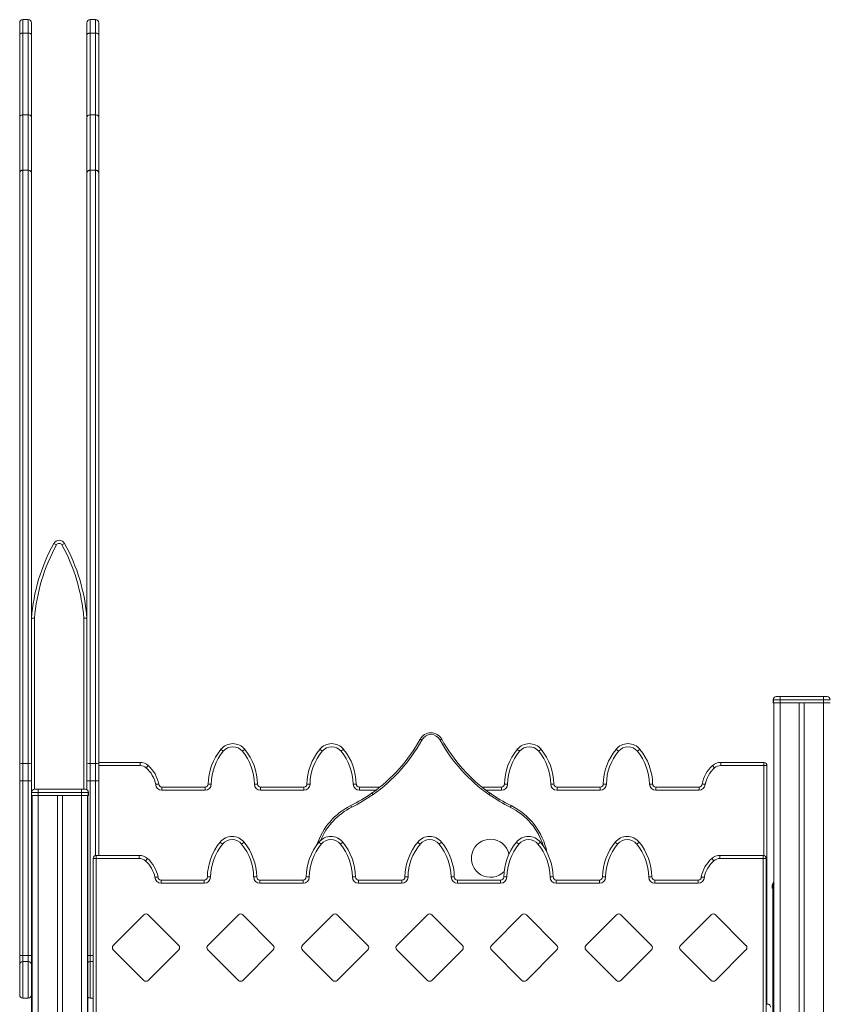
# Model space of a CAD drawing. Units: millimetres. Extents: x -12027 to 30928, y -7595 to 7014.
# Drawn here: x -10428 to -9119, y 5419 to 7014 of the extents above; entities that cross this region are included whole.
import ezdxf

# ---------------------------------------------------------------- set-up
doc = ezdxf.new("R2010")
doc.units = ezdxf.units.MM

msp = doc.modelspace()

# ---------------------------------------------------------------- linework, layer by layer
at = {"color": 7, "linetype": 'Continuous', "lineweight": 15}
for p, q in [((-10428.4, 6989.8), (-10428.4, 7009)), ((-10414.4, 7014), (-10423.4, 7014)), ((-10409.4, 7009), (-10409.4, 6989.8)), ((-10319.4, 7009), (-10319.4, 6989.8)), ((-10305.4, 7014), (-10314.4, 7014)), ((-10300.4, 6989.8), (-10300.4, 7009)), ((-10428.4, 6856.4), (-10428.4, 6989.8)), ((-10423.4, 6992), (-10423.4, 6859.8)), ((-10423.4, 6992), (-10414.4, 6992)), ((-10414.4, 6859.8), (-10414.4, 6992)), ((-10409.4, 6989.8), (-10409.4, 6856.4)), ((-10319.4, 6989.8), (-10319.4, 6856.4)), ((-10314.4, 6859.8), (-10314.4, 6992)), ((-10305.4, 6992), (-10314.4, 6992)), ((-10305.4, 6992), (-10305.4, 6859.8)), ((-10300.4, 6856.4), (-10300.4, 6989.8)), ((-10423.4, 6859.8), (-10423.4, 6770.1)), ((-10423.4, 6859.8), (-10414.4, 6859.8)), ((-10414.4, 6770.1), (-10414.4, 6859.8)), ((-10314.4, 6770.1), (-10314.4, 6859.8)), ((-10305.4, 6859.8), (-10314.4, 6859.8)), ((-10305.4, 6859.8), (-10305.4, 6770.1)), ((-10428.4, 6766), (-10428.4, 6856.4)), ((-10409.4, 6856.4), (-10409.4, 6766)), ((-10319.4, 6856.4), (-10319.4, 6766)), ((-10300.4, 6766), (-10300.4, 6856.4)), ((-10428.4, 5809.5), (-10428.4, 6766)), ((-10423.4, 6770.1), (-10423.4, 5809.3)), ((-10423.4, 6770.1), (-10414.4, 6770.1)), ((-10414.4, 5809.3), (-10414.4, 6770.1)), ((-10409.4, 6766), (-10409.4, 5809.5)), ((-10319.4, 6766), (-10319.4, 5809.5)), ((-10314.4, 5809.3), (-10314.4, 6770.1)), ((-10305.4, 6770.1), (-10314.4, 6770.1)), ((-10305.4, 6770.1), (-10305.4, 5809.3)), ((-10300.4, 5809.5), (-10300.4, 6766)), ((-10373.2, 6165.6), (-10368.8, 6163.2)), ((-10355.6, 6165.6), (-10360, 6163.2)), ((-9203, 5917.5), (-9202.7, 5917.5)), ((-9202.7, 5917.5), (-9196.7, 5917.5)), ((-9196.7, 5917.5), (-9126.7, 5917.5)), ((-9196.7, 5912.5), (-9196.7, 5917.5)), ((-9126.7, 5917.5), (-9120.7, 5917.5)), ((-9126.7, 5917.5), (-9126.7, 5912.5)), ((-9208, 5912.5), (-9208, 5907.5)), ((-9208, 5907.5), (-9207.7, 5907.5)), ((-9207.7, 5912.5), (-9207.7, 5907.5)), ((-9196.7, 5912.5), (-9207.7, 5912.5)), ((-9207.7, 5907.5), (-9196.7, 5907.5)), ((-9207, 5907.5), (-9207, 5616.7)), ((-9206.7, 5907.5), (-9206.7, 3157.5)), ((-9196.7, 5912.5), (-9196.7, 5907.5)), ((-9126.7, 5912.5), (-9196.7, 5912.5)), ((-9196.7, 5907.5), (-9196.7, 3157.5)), ((-9196.7, 5907.5), (-9126.7, 5907.5)), ((-9165.7, 5907.5), (-9165.7, 3157.5)), ((-9157.7, 5907.5), (-9157.7, 3157.5)), ((-9115.7, 5912.5), (-9126.7, 5912.5)), ((-9126.7, 5912.5), (-9126.7, 5907.5)), ((-9126.7, 5907.5), (-9126.7, 3157.5)), ((-9126.7, 5907.5), (-9115.7, 5907.5)), ((-9777.1, 5847.2), (-9779.8, 5848.6)), ((-9747.4, 5847.2), (-9744.8, 5848.6)), ((-10098.6, 5829), (-10102.5, 5832.2)), ((-10067.6, 5829), (-10063.8, 5832.2)), ((-9938.6, 5829), (-9942.5, 5832.2)), ((-9907.6, 5829), (-9903.8, 5832.2)), ((-9622.5, 5832.2), (-9618.6, 5829)), ((-9583.8, 5832.2), (-9587.6, 5829)), ((-9462.5, 5832.2), (-9458.6, 5829)), ((-9423.8, 5832.2), (-9427.6, 5829)), ((-10428.4, 5781.3), (-10428.4, 5809.5)), ((-10423.4, 5809.3), (-10414.4, 5809.3)), ((-10423.4, 5809.3), (-10423.4, 5781.3)), ((-10414.4, 5781.3), (-10414.4, 5809.3)), ((-10409.4, 5809.5), (-10409.4, 5781.3)), ((-10319.4, 5809.5), (-10319.4, 5781.3)), ((-10305.4, 5809.3), (-10314.4, 5809.3)), ((-10314.4, 5781.3), (-10314.4, 5809.3)), ((-10305.4, 5809.3), (-10305.4, 5781.3)), ((-10300.4, 5810.9), (-10233.4, 5810.9)), ((-10300.4, 5781.3), (-10300.4, 5809.5)), ((-10233.4, 5805.9), (-10233.4, 5810.9)), ((-10223.5, 5802.1), (-10220.2, 5805.8)), ((-9306.1, 5805.8), (-9302.8, 5802.1)), ((-9292.9, 5810.9), (-9292.9, 5805.9)), ((-9292.9, 5810.9), (-9223.1, 5810.9)), ((-9223.1, 5805.9), (-9292.9, 5805.9)), ((-9223.1, 5805.9), (-9223.1, 5810.9)), ((-9223.1, 5805.9), (-9218.1, 5805.9)), ((-9218.1, 5805.9), (-9218.1, 5419.4)), ((-10428.4, 5781.3), (-10423.4, 5781.3)), ((-10428.4, 5498), (-10428.4, 5781.3)), ((-10423.4, 5781.3), (-10414.4, 5781.3)), ((-10423.4, 5781.3), (-10423.4, 5498)), ((-10409.4, 5781.3), (-10414.4, 5781.3)), ((-10414.4, 5498), (-10414.4, 5781.3)), ((-10409.4, 5781.3), (-10409.4, 5498)), ((-10319.4, 5781.3), (-10314.4, 5781.3)), ((-10319.4, 5781.3), (-10319.4, 5766.7)), ((-10305.4, 5781.3), (-10314.4, 5781.3)), ((-10314.4, 5498), (-10314.4, 5781.3)), ((-10300.4, 5781.3), (-10305.4, 5781.3)), ((-10300.4, 5660.4), (-10300.4, 5781.3)), ((-10409.3, 5762.5), (-10409.3, 5757.5)), ((-10398.3, 5762.5), (-10409.3, 5762.5)), ((-10409.3, 5757.5), (-10398.3, 5757.5)), ((-10408.3, 5757.5), (-10408.3, 3157.5)), ((-10404.3, 5767.5), (-10398.3, 5767.5)), ((-10398.3, 5767.5), (-10328.3, 5767.5)), ((-10398.3, 5767.5), (-10398.3, 5762.5)), ((-10328.3, 5762.5), (-10398.3, 5762.5)), ((-10398.3, 5762.5), (-10398.3, 5757.5)), ((-10398.3, 5757.5), (-10398.3, 3157.5)), ((-10398.3, 5757.5), (-10328.3, 5757.5)), ((-10367.3, 5757.5), (-10367.3, 3157.5)), ((-10359.3, 5757.5), (-10359.3, 3157.5)), ((-10328.3, 5767.5), (-10328.3, 5762.5)), ((-10328.3, 5767.5), (-10322.3, 5767.5)), ((-10317.3, 5762.5), (-10328.3, 5762.5)), ((-10328.3, 5762.5), (-10328.3, 5757.5)), ((-10328.3, 5757.5), (-10328.3, 3157.5)), ((-10328.3, 5757.5), (-10317.3, 5757.5)), ((-10322.3, 5767.5), (-10322, 5767.5)), ((-10318.3, 5757.5), (-10318.3, 3157.5)), ((-10318, 5757.5), (-10318, 4357.7)), ((-10317.3, 5762.5), (-10317.3, 5757.5)), ((-10317.3, 5757.5), (-10317, 5757.5)), ((-10317, 5762.5), (-10317, 5757.5)), ((-10198.1, 5765.9), (-10198.1, 5770.9)), ((-10198.1, 5770.9), (-10128.1, 5770.9)), ((-10128.1, 5765.9), (-10198.1, 5765.9)), ((-10128.1, 5765.9), (-10128.1, 5770.9)), ((-10038.1, 5765.9), (-10038.1, 5770.9)), ((-10038.1, 5770.9), (-9968.1, 5770.9)), ((-9968.1, 5765.9), (-10038.1, 5765.9)), ((-9968.1, 5765.9), (-9968.1, 5770.9)), ((-9878.1, 5770.9), (-9878.1, 5765.9)), ((-9878.1, 5770.9), (-9845.3, 5770.9)), ((-9856.1, 5759), (-9857.9, 5761.4)), ((-9679.2, 5770.9), (-9648.1, 5770.9)), ((-9668.4, 5759), (-9666.7, 5761.4)), ((-9648.1, 5770.9), (-9648.1, 5765.9)), ((-9558.1, 5770.9), (-9558.1, 5765.9)), ((-9558.1, 5770.9), (-9488.1, 5770.9)), ((-9488.1, 5765.9), (-9558.1, 5765.9)), ((-9488.1, 5770.9), (-9488.1, 5765.9)), ((-9398.1, 5770.9), (-9398.1, 5765.9)), ((-9398.1, 5770.9), (-9328.1, 5770.9)), ((-9328.1, 5765.9), (-9398.1, 5765.9)), ((-9328.1, 5770.9), (-9328.1, 5765.9)), ((-9890.7, 5738.3), (-9892, 5741)), ((-9633.8, 5738.3), (-9632.5, 5741)), ((-10099.9, 5678.6), (-10103.8, 5681.8)), ((-10068.9, 5678.6), (-10065, 5681.8)), ((-9939.9, 5678.6), (-9943.8, 5681.8)), ((-9908.9, 5678.6), (-9905, 5681.8)), ((-9779.9, 5678.6), (-9783.8, 5681.8)), ((-9748.9, 5678.6), (-9745, 5681.8)), ((-9619.9, 5678.6), (-9623.8, 5681.8)), ((-9585, 5681.8), (-9588.9, 5678.6)), ((-9463.8, 5681.8), (-9459.9, 5678.6)), ((-9425, 5681.8), (-9428.9, 5678.6)), ((-10309.4, 4364), (-10309.4, 5655.4)), ((-10304.4, 5660.4), (-10304.4, 5655.4)), ((-10304.4, 5660.4), (-10234.7, 5660.4)), ((-10304.4, 5655.4), (-10304.4, 4364)), ((-10234.7, 5655.4), (-10304.4, 5655.4)), ((-10234.7, 5660.4), (-10234.7, 5655.4)), ((-10221.4, 5655.4), (-10224.7, 5651.7)), ((-9307.4, 5655.4), (-9304, 5651.7)), ((-9294.1, 5660.4), (-9224.4, 5660.4)), ((-9294.1, 5660.4), (-9294.1, 5655.4)), ((-9224.4, 5655.4), (-9294.1, 5655.4)), ((-9224.4, 5660.4), (-9224.4, 5655.4)), ((-9224.4, 4364), (-9224.4, 5655.4)), ((-9219.4, 5655.4), (-9224.4, 5655.4)), ((-9219.4, 5655.4), (-9219.4, 4364)), ((-10199.4, 5615.4), (-10199.4, 5620.4)), ((-10199.4, 5620.4), (-10129.4, 5620.4)), ((-10129.4, 5615.4), (-10199.4, 5615.4)), ((-10129.4, 5615.4), (-10129.4, 5620.4)), ((-10039.4, 5615.4), (-10039.4, 5620.4)), ((-10039.4, 5620.4), (-9969.4, 5620.4)), ((-9969.4, 5615.4), (-10039.4, 5615.4)), ((-9969.4, 5615.4), (-9969.4, 5620.4)), ((-9879.4, 5615.4), (-9879.4, 5620.4)), ((-9879.4, 5620.4), (-9809.4, 5620.4)), ((-9809.4, 5615.4), (-9879.4, 5615.4)), ((-9809.4, 5615.4), (-9809.4, 5620.4)), ((-9719.4, 5615.4), (-9719.4, 5620.4)), ((-9719.4, 5620.4), (-9649.4, 5620.4)), ((-9649.4, 5615.4), (-9719.4, 5615.4)), ((-9649.4, 5615.4), (-9649.4, 5620.4)), ((-9559.4, 5620.4), (-9559.4, 5615.4)), ((-9559.4, 5620.4), (-9489.4, 5620.4)), ((-9489.4, 5615.4), (-9559.4, 5615.4)), ((-9489.4, 5620.4), (-9489.4, 5615.4)), ((-9399.4, 5620.4), (-9399.4, 5615.4)), ((-9399.4, 5620.4), (-9329.4, 5620.4)), ((-9329.4, 5615.4), (-9399.4, 5615.4)), ((-9329.4, 5620.4), (-9329.4, 5615.4)), ((-9209.4, 5612.5), (-9209.4, 5607.5)), ((-9209.4, 5607.5), (-9207.8, 5607.5)), ((-9208.4, 5607.5), (-9208.4, 4358.5)), ((-9207.8, 5612.5), (-9207.8, 5607.5)), ((-9207.8, 5607.5), (-9206.7, 5607.5)), ((-9206.8, 5607.5), (-9206.8, 4357.7)), ((-10227.3, 5564), (-10276.8, 5514.5)), ((-10170.8, 5514.5), (-10220.3, 5564)), ((-10074.2, 5564), (-10123.7, 5514.5)), ((-10017.6, 5514.5), (-10067.1, 5564)), ((-9921.1, 5564), (-9970.6, 5514.5)), ((-9864.5, 5514.5), (-9914, 5564)), ((-9767.9, 5564), (-9817.4, 5514.5)), ((-9711.4, 5514.5), (-9760.9, 5564)), ((-9614.8, 5564), (-9664.3, 5514.5)), ((-9558.2, 5514.5), (-9607.7, 5564)), ((-9461.7, 5564), (-9511.2, 5514.5)), ((-9405.1, 5514.5), (-9454.6, 5564)), ((-9308.5, 5564), (-9358, 5514.5)), ((-9252, 5514.5), (-9301.5, 5564)), ((-10276.8, 5507.5), (-10227.3, 5458)), ((-10220.3, 5458), (-10170.8, 5507.5)), ((-10123.7, 5507.5), (-10074.2, 5458)), ((-10067.1, 5458), (-10017.6, 5507.5)), ((-9970.6, 5507.5), (-9921.1, 5458)), ((-9914, 5458), (-9864.5, 5507.5)), ((-9817.4, 5507.5), (-9767.9, 5458)), ((-9760.9, 5458), (-9711.4, 5507.5)), ((-9664.3, 5507.5), (-9614.8, 5458)), ((-9607.7, 5458), (-9558.2, 5507.5)), ((-9511.2, 5507.5), (-9461.7, 5458)), ((-9454.6, 5458), (-9405.1, 5507.5)), ((-9358, 5507.5), (-9308.5, 5458)), ((-9301.5, 5458), (-9252, 5507.5)), ((-10428.4, 5498), (-10423.4, 5498)), ((-10428.4, 5483.5), (-10428.4, 5498)), ((-10423.4, 5498), (-10423.4, 5488.4)), ((-10423.4, 5498), (-10414.4, 5498)), ((-10423.4, 5488.4), (-10423.4, 5429.3)), ((-10423.4, 5488.4), (-10414.4, 5488.4)), ((-10414.4, 5488.4), (-10414.4, 5498)), ((-10409.4, 5498), (-10414.4, 5498)), ((-10414.4, 5429.3), (-10414.4, 5488.4)), ((-10409.4, 5498), (-10409.4, 5483.5)), ((-10314.4, 5488.4), (-10314.4, 5498)), ((-10314.4, 5429.3), (-10314.4, 5488.4)), ((-10428.4, 5434.3), (-10428.4, 5483.5)), ((-10409.4, 5483.5), (-10409.4, 5434.3)), ((-10423.4, 5429.3), (-10414.4, 5429.3)), ((-10409.4, 5434.3), (-10409.4, 5429.3)), ((-10408.3, 5430.4), (-10409.4, 5429.3)), ((-10409.4, 5429.3), (-10408.3, 5429.3)), ((-10409.4, 5429.3), (-10409.4, 5066.2)), ((-10409.4, 5429.3), (-10409.4, 3157.5)), ((-10309.4, 5429.3), (-10314.4, 5429.3))]:
    msp.add_line(p, q, dxfattribs=at)
at = {"color": 8, "linetype": 'Continuous', "lineweight": 15}
for p, q in [((-10423.4, 7014), (-10423.4, 6992)), ((-10414.4, 6992), (-10414.4, 7014)), ((-10314.4, 6992), (-10314.4, 7014)), ((-10305.4, 7014), (-10305.4, 6992)), ((-10404.4, 5767.5), (-10404.4, 6044.4)), ((-10324.4, 6044.4), (-10324.4, 5767.5)), ((-9207.7, 5912.5), (-9208, 5912.5)), ((-10233.4, 5805.9), (-10300.4, 5805.9)), ((-9223.1, 5660.3), (-9223.1, 5805.9)), ((-10305.4, 5781.3), (-10305.4, 5660.3)), ((-10317, 5762.5), (-10317.3, 5762.5)), ((-9851.7, 5765.9), (-9878.1, 5765.9)), ((-9648.1, 5765.9), (-9672.8, 5765.9)), ((-9207.8, 5612.5), (-9209.4, 5612.5)), ((-9206.7, 5612.5), (-9207.8, 5612.5)), ((-10318, 5498), (-10314.4, 5498)), ((-10309.4, 5498), (-10314.4, 5498)), ((-10309.4, 5488.4), (-10314.4, 5488.4))]:
    msp.add_line(p, q, dxfattribs=at)
at = {"color": 7, "linetype": 'Continuous', "lineweight": 15, "flags": 128}
for points in [[(-10428.4, 6989.8), (-10428.3, 6990.2), (-10428, 6990.6), (-10427.5, 6991), (-10426.9, 6991.4), (-10426.2, 6991.6), (-10425.3, 6991.9), (-10424.4, 6992), (-10423.4, 6992)], [(-10414.4, 6992), (-10413.4, 6992), (-10412.5, 6991.9), (-10411.6, 6991.6), (-10410.8, 6991.4), (-10410.2, 6991), (-10409.8, 6990.6), (-10409.5, 6990.2), (-10409.4, 6989.8)], [(-10314.4, 6992), (-10315.4, 6992), (-10316.3, 6991.9), (-10317.2, 6991.6), (-10317.9, 6991.4), (-10318.5, 6991), (-10319, 6990.6), (-10319.3, 6990.2), (-10319.4, 6989.8)], [(-10300.4, 6989.8), (-10300.5, 6990.2), (-10300.8, 6990.6), (-10301.2, 6991), (-10301.8, 6991.4), (-10302.6, 6991.6), (-10303.5, 6991.9), (-10304.4, 6992), (-10305.4, 6992)], [(-10428.4, 6856.4), (-10428.3, 6857.1), (-10428, 6857.7), (-10427.5, 6858.3), (-10426.9, 6858.8), (-10426.2, 6859.2), (-10425.3, 6859.5), (-10424.4, 6859.7), (-10423.4, 6859.8)], [(-10414.4, 6859.8), (-10413.4, 6859.7), (-10412.5, 6859.5), (-10411.6, 6859.2), (-10410.8, 6858.8), (-10410.2, 6858.3), (-10409.8, 6857.7), (-10409.5, 6857.1), (-10409.4, 6856.4)], [(-10314.4, 6859.8), (-10315.4, 6859.7), (-10316.3, 6859.5), (-10317.2, 6859.2), (-10317.9, 6858.8), (-10318.5, 6858.3), (-10319, 6857.7), (-10319.3, 6857.1), (-10319.4, 6856.4)], [(-10300.4, 6856.4), (-10300.5, 6857.1), (-10300.8, 6857.7), (-10301.2, 6858.3), (-10301.8, 6858.8), (-10302.6, 6859.2), (-10303.5, 6859.5), (-10304.4, 6859.7), (-10305.4, 6859.8)], [(-10309.4, 5655.4), (-10309.3, 5655.4), (-10309, 5655.4), (-10308.6, 5655.4), (-10307.9, 5655.4), (-10307.2, 5655.4), (-10306.3, 5655.4), (-10305.4, 5655.4), (-10304.4, 5655.4)]]:
    msp.add_lwpolyline(points, dxfattribs=at)
at = {"color": 7, "linetype": 'Continuous', "lineweight": 15}
for centre, radius, start, end in [((-10423.4, 7009), 5, 90, 180), ((-10414.4, 7009), 5, 0, 90), ((-10314.4, 7009), 5, 90, 180), ((-10305.4, 7009), 5, 0, 90), ((-10107.9, 6020.3), 302.5, 151.2823, 175.3932), ((-10107.9, 6020.3), 297.5, 151.2823, 175.3546), ((-10364.4, 6160.8), 10, 28.7177, 151.2823), ((-10364.4, 6160.8), 5, 28.7177, 151.2823), ((-10620.9, 6020.3), 297.5, 4.6454, 28.7177), ((-10620.9, 6020.3), 302.5, 4.6068, 28.7177), ((-9203, 5912.5), 5, 90, 180), ((-9202.7, 5912.5), 5, 90, 180), ((-9120.7, 5912.5), 5, 0, 90), ((-9762.3, 5839), 20, 28.8893, 151.1107), ((-9762.3, 5839), 17, 28.8893, 151.1107), ((-10083.1, 5816.4), 25, 39.1957, 140.8043), ((-9923.1, 5816.4), 25, 39.1957, 140.8043), ((-10008.3, 5974.7), 261.1, 305.2015, 331.1107), ((-10008.3, 5974.7), 264.1, 305.2015, 331.1107), ((-9516.2, 5974.7), 264.1, 208.8893, 234.7985), ((-9516.2, 5974.7), 261.1, 208.8893, 234.7985), ((-9603.1, 5816.4), 25, 39.1957, 140.8043), ((-9443.1, 5816.4), 25, 39.1957, 140.8043), ((-10031.4, 5774.2), 91.7, 140.8043, 178.9689), ((-10031.4, 5774.2), 86.7, 140.8043, 178.9447), ((-10083.1, 5816.4), 20, 39.1957, 140.8043), ((-10134.9, 5774.2), 86.7, 1.0553, 39.1957), ((-10134.9, 5774.2), 91.7, 1.0311, 39.1957), ((-9871.4, 5774.2), 91.7, 140.8043, 178.9689), ((-9871.4, 5774.2), 86.7, 140.8043, 178.9447), ((-9923.1, 5816.4), 20, 39.1957, 140.8043), ((-9974.9, 5774.2), 86.7, 1.0553, 39.1957), ((-9974.9, 5774.2), 91.7, 1.0311, 39.1957), ((-9551.4, 5774.2), 91.7, 140.8043, 178.9689), ((-9551.4, 5774.2), 86.7, 140.8043, 178.9447), ((-9603.1, 5816.4), 20, 39.1957, 140.8043), ((-9654.9, 5774.2), 86.7, 1.0553, 39.1957), ((-9654.9, 5774.2), 91.7, 1.0311, 39.1957), ((-9391.4, 5774.2), 91.7, 140.8043, 178.9689), ((-9391.4, 5774.2), 86.7, 140.8043, 178.9447), ((-9443.1, 5816.4), 20, 39.1957, 140.8043), ((-9494.9, 5774.2), 86.7, 1.0553, 39.1957), ((-9494.9, 5774.2), 91.7, 1.0311, 39.1957), ((-10424.6, 5838.5), 29.2, 262.6137, 272.4499), ((-10413.1, 5838.5), 29.2, 267.5501, 277.3863), ((-10315.6, 5838.5), 29.2, 262.6137, 272.4499), ((-10304.1, 5838.5), 29.2, 267.5501, 277.3863), ((-10233.4, 5790.9), 20, 48.4624, 90), ((-10233.4, 5790.9), 15, 48.4624, 90), ((-10255.6, 5765.9), 53.4, 10.7687, 48.4624), ((-9270.7, 5765.9), 53.4, 131.5376, 169.2313), ((-9292.9, 5790.9), 20, 90, 131.5376), ((-9292.9, 5790.9), 15, 90, 131.5376), ((-9223.1, 5805.9), 5, 0, 90), ((-10255.6, 5765.9), 48.4, 11.2174, 48.4624), ((-9270.7, 5765.9), 48.4, 131.5376, 168.7826), ((-10198.1, 5775.9), 10, 183.2241, 270), ((-10198.1, 5775.9), 5, 180, 270), ((-10128.1, 5775.9), 5, 270, 360), ((-10128.1, 5775.9), 10, 270, 359.6945), ((-10038.1, 5775.9), 10, 180.3055, 270), ((-10038.1, 5775.9), 5, 180, 270), ((-9968.1, 5775.9), 5, 270, 360), ((-9968.1, 5775.9), 10, 270, 359.6945), ((-9878.1, 5775.9), 10, 180.3055, 270), ((-9878.1, 5775.9), 5, 180, 270), ((-9648.1, 5775.9), 5, 270, 360), ((-9648.1, 5775.9), 10, 270, 359.6945), ((-9558.1, 5775.9), 10, 180.3055, 270), ((-9558.1, 5775.9), 5, 180, 270), ((-9488.1, 5775.9), 5, 270, 0), ((-9488.1, 5775.9), 10, 270, 359.6945), ((-9398.1, 5775.9), 10, 180.3055, 270), ((-9398.1, 5775.9), 5, 180, 270), ((-9328.1, 5775.9), 5, 270, 0), ((-9328.1, 5775.9), 10, 270, 356.7759), ((-10404.3, 5762.5), 5, 90, 180), ((-10322.3, 5762.5), 5, 0, 90), ((-10322, 5762.5), 5, 0, 90), ((-10007.7, 5973.9), 260, 296.4229, 305.2015), ((-10007.7, 5973.9), 263, 296.4229, 305.2015), ((-9516.8, 5973.9), 263, 234.7985, 243.5771), ((-9516.8, 5973.9), 260, 234.7985, 243.5771), ((-9843.7, 5643.8), 108.6, 116.4229, 161.7638), ((-9680.8, 5643.8), 108.6, 11.533, 63.5771), ((-10032.7, 5623.8), 91.7, 140.8043, 178.9689), ((-10032.7, 5623.8), 86.7, 140.8043, 178.9447), ((-10084.4, 5666), 25, 39.1957, 140.8043), ((-10084.4, 5666), 20, 39.1957, 140.8043), ((-10136.1, 5623.8), 86.7, 1.0553, 39.1957), ((-10136.1, 5623.8), 91.7, 1.0311, 39.1957), ((-9872.7, 5623.8), 91.7, 140.8043, 178.9689), ((-9872.7, 5623.8), 86.7, 140.8043, 178.9447), ((-9924.4, 5666), 25, 39.1957, 140.8043), ((-9924.4, 5666), 20, 39.1957, 140.8043), ((-9976.1, 5623.8), 86.7, 1.0553, 39.1957), ((-9976.1, 5623.8), 91.7, 1.0311, 39.1957), ((-9712.7, 5623.8), 91.7, 140.8043, 178.9689), ((-9712.7, 5623.8), 86.7, 140.8043, 178.9447), ((-9764.4, 5666), 25, 39.1957, 140.8043), ((-9764.4, 5666), 20, 39.1957, 140.8043), ((-9816.1, 5623.8), 86.7, 1.0553, 39.1957), ((-9816.1, 5623.8), 91.7, 1.0311, 39.1957), ((-9666, 5655.8), 30.8, 12.2133, 316.2341), ((-9552.7, 5623.8), 91.7, 140.8043, 178.9689), ((-9552.7, 5623.8), 86.7, 140.8043, 178.9447), ((-9604.4, 5666), 25, 39.1957, 140.8043), ((-9604.4, 5666), 20, 39.1957, 140.8043), ((-9656.1, 5623.8), 86.7, 1.0553, 39.1957), ((-9656.1, 5623.8), 91.7, 1.0311, 39.1957), ((-9392.7, 5623.8), 91.7, 140.8043, 178.9689), ((-9392.7, 5623.8), 86.7, 140.8043, 178.9447), ((-9444.4, 5666), 25, 39.1957, 140.8043), ((-9444.4, 5666), 20, 39.1957, 140.8043), ((-9496.1, 5623.8), 86.7, 1.0553, 39.1957), ((-9496.1, 5623.8), 91.7, 1.0311, 39.1957), ((-10304.4, 5655.4), 5, 90, 180), ((-10234.7, 5640.4), 20, 48.4624, 90), ((-10234.7, 5640.4), 15, 48.4624, 90), ((-10256.8, 5615.5), 48.4, 11.2174, 48.4624), ((-10256.8, 5615.5), 53.4, 10.7687, 48.4624), ((-9272, 5615.5), 53.4, 131.5376, 169.2313), ((-9272, 5615.5), 48.4, 131.5376, 168.7826), ((-9294.1, 5640.4), 20, 90, 131.5376), ((-9294.1, 5640.4), 15, 90, 131.5376), ((-9224.4, 5655.4), 5, 360, 90), ((-10199.4, 5625.4), 10, 183.2241, 270), ((-10199.4, 5625.4), 5, 180, 270), ((-10129.4, 5625.4), 10, 270, 359.6945), ((-10129.4, 5625.4), 5, 270, 0), ((-10039.4, 5625.4), 10, 180.3055, 270), ((-10039.4, 5625.4), 5, 180, 270), ((-9969.4, 5625.4), 10, 270, 359.6945), ((-9969.4, 5625.4), 5, 270, 0), ((-9879.4, 5625.4), 10, 180.3055, 270), ((-9879.4, 5625.4), 5, 180, 270), ((-9809.4, 5625.4), 10, 270, 359.6945), ((-9809.4, 5625.4), 5, 270, 0), ((-9719.4, 5625.4), 10, 180.3055, 270), ((-9719.4, 5625.4), 5, 180, 270), ((-9649.4, 5625.4), 10, 270, 359.6945), ((-9649.4, 5625.4), 5, 270, 360), ((-9559.4, 5625.4), 10, 180.3055, 270), ((-9559.4, 5625.4), 5, 180, 270), ((-9489.4, 5625.4), 5, 270, 0), ((-9489.4, 5625.4), 10, 270, 359.6945), ((-9399.4, 5625.4), 10, 180.3055, 270), ((-9399.4, 5625.4), 5, 180, 270), ((-9329.4, 5625.4), 5, 270, 360), ((-9329.4, 5625.4), 10, 270, 356.7759), ((-9204.4, 5612.5), 5, 116.9753, 180), ((-9202.8, 5612.5), 5, 139.9283, 180), ((-10223.8, 5560.5), 5, 45, 135), ((-10070.7, 5560.5), 5, 45, 135), ((-9917.5, 5560.5), 5, 45, 135), ((-9764.4, 5560.5), 5, 45, 135), ((-9611.3, 5560.5), 5, 45, 135), ((-9458.1, 5560.5), 5, 45, 135), ((-9305, 5560.5), 5, 45, 135), ((-10273.3, 5511), 5, 135, 225), ((-10174.3, 5511), 5, 315, 45), ((-10120.2, 5511), 5, 135, 225), ((-10021.2, 5511), 5, 315, 45), ((-9967, 5511), 5, 135, 225), ((-9868, 5511), 5, 315, 45), ((-9813.9, 5511), 5, 135, 225), ((-9714.9, 5511), 5, 315, 45), ((-9660.8, 5511), 5, 135, 225), ((-9561.8, 5511), 5, 315, 45), ((-9507.6, 5511), 5, 135, 225), ((-9408.6, 5511), 5, 315, 45), ((-9354.5, 5511), 5, 135, 225), ((-9255.5, 5511), 5, 315, 45), ((-10423.5, 5483.4), 4.92, 89.0906, 179.0608), ((-10414.3, 5483.4), 4.92, 0.9392, 90.9094), ((-10223.8, 5461.5), 5, 225, 315), ((-10070.7, 5461.5), 5, 225, 315), ((-9917.5, 5461.5), 5, 225, 315), ((-9764.4, 5461.5), 5, 225, 315), ((-9611.3, 5461.5), 5, 225, 315), ((-9458.1, 5461.5), 5, 225, 315), ((-9305, 5461.5), 5, 225, 315), ((-10423.4, 5434.3), 5, 180, 270), ((-10414.4, 5434.3), 5, 270, 0), ((-10314.4, 5434.3), 5, 222.9164, 270), ((-9217.3, 5414.5), 5, 0, 115.2889)]:
    msp.add_arc(centre, radius, start, end, dxfattribs=at)
at = {"color": 8, "linetype": 'Continuous', "lineweight": 15}
for centre, radius, start, end in [((-9843.7, 5643.8), 105.6, 116.4229, 157.2937), ((-9680.8, 5643.8), 105.6, 17.0859, 63.5771), ((-10314.4, 5483.3), 5.07, 89.7957, 135.9488)]:
    msp.add_arc(centre, radius, start, end, dxfattribs=at)
at = {"color": 7, "linetype": 'Continuous', "lineweight": 15}
for points, knots in [([(-10428.4, 6766), (-10428.4, 6766), (-10428.4, 6766.3), (-10428.3, 6767.1), (-10427.7, 6768.2), (-10426.6, 6769.3), (-10425.1, 6770), (-10423.9, 6770.1), (-10423.4, 6770.1)], [0, 0, 0, 0, 0.007469, 0.141557, 0.356254, 0.570864, 0.785431, 1, 1, 1, 1]), ([(-10414.4, 6770.1), (-10413.8, 6770.1), (-10412.7, 6770), (-10411.2, 6769.3), (-10410.1, 6768.2), (-10409.5, 6767.1), (-10409.4, 6766.3), (-10409.4, 6766), (-10409.4, 6766)], [0, 0, 0, 0, 0.214569, 0.429136, 0.643746, 0.858443, 0.992531, 1, 1, 1, 1]), ([(-10314.4, 6770.1), (-10314.9, 6770.1), (-10316.1, 6770), (-10317.6, 6769.3), (-10318.7, 6768.2), (-10319.3, 6767.1), (-10319.4, 6766.3), (-10319.4, 6766), (-10319.4, 6766)], [0, 0, 0, 0, 0.214569, 0.429136, 0.643746, 0.858443, 0.992531, 1, 1, 1, 1]), ([(-10300.4, 6766), (-10300.4, 6766), (-10300.4, 6766.3), (-10300.5, 6767.1), (-10301.1, 6768.2), (-10302.2, 6769.3), (-10303.7, 6770), (-10304.8, 6770.1), (-10305.4, 6770.1)], [0, 0, 0, 0, 0.007469, 0.141557, 0.356254, 0.570864, 0.785431, 1, 1, 1, 1]), ([(-10409.4, 6044.6), (-10409.3, 6044.6), (-10409.2, 6044.6), (-10408.4, 6044.5), (-10407.1, 6044.5), (-10405.7, 6044.4), (-10404.8, 6044.4), (-10404.4, 6044.4), (-10404.4, 6044.4)], [0, 0, 0, 0, 0.214468, 0.428934, 0.643477, 0.858185, 0.993648, 1, 1, 1, 1]), ([(-10324.4, 6044.4), (-10324.4, 6044.4), (-10324, 6044.4), (-10323.1, 6044.4), (-10321.7, 6044.5), (-10320.4, 6044.5), (-10319.5, 6044.6), (-10319.4, 6044.6), (-10319.4, 6044.6)], [0, 0, 0, 0, 0.006352, 0.141815, 0.356523, 0.571066, 0.785532, 1, 1, 1, 1]), ([(-10208.1, 5775.3), (-10208.1, 5775.3), (-10207.7, 5775.4), (-10206.8, 5775.5), (-10205.4, 5775.6), (-10204.2, 5775.8), (-10203.3, 5775.9), (-10203.2, 5775.9), (-10203.1, 5775.9)], [0, 0, 0, 0, 0.004842, 0.143388, 0.358345, 0.572556, 0.786269, 1, 1, 1, 1]), ([(-10118.1, 5775.8), (-10118.2, 5775.8), (-10118.6, 5775.8), (-10119.5, 5775.8), (-10120.9, 5775.9), (-10122.1, 5775.9), (-10123, 5775.9), (-10123.1, 5775.9), (-10123.1, 5775.9)], [0, 0, 0, 0, 0.015809, 0.141317, 0.355996, 0.570667, 0.785333, 1, 1, 1, 1]), ([(-10048.1, 5775.8), (-10048.1, 5775.8), (-10047.7, 5775.8), (-10046.8, 5775.8), (-10045.4, 5775.9), (-10044.2, 5775.9), (-10043.3, 5775.9), (-10043.2, 5775.9), (-10043.1, 5775.9)], [0, 0, 0, 0, 0.015809, 0.141317, 0.355996, 0.570667, 0.785333, 1, 1, 1, 1]), ([(-9958.1, 5775.8), (-9958.2, 5775.8), (-9958.6, 5775.8), (-9959.5, 5775.8), (-9960.9, 5775.9), (-9962.1, 5775.9), (-9963, 5775.9), (-9963.1, 5775.9), (-9963.1, 5775.9)], [0, 0, 0, 0, 0.015809, 0.141317, 0.355996, 0.570667, 0.785333, 1, 1, 1, 1]), ([(-9888.1, 5775.8), (-9888.1, 5775.8), (-9887.7, 5775.8), (-9886.8, 5775.8), (-9885.4, 5775.9), (-9884.2, 5775.9), (-9883.3, 5775.9), (-9883.2, 5775.9), (-9883.1, 5775.9)], [0, 0, 0, 0, 0.015809, 0.141317, 0.355996, 0.570667, 0.785333, 1, 1, 1, 1]), ([(-9643.1, 5775.9), (-9643.1, 5775.9), (-9643, 5775.9), (-9642.1, 5775.9), (-9640.9, 5775.9), (-9639.5, 5775.8), (-9638.6, 5775.8), (-9638.2, 5775.8), (-9638.1, 5775.8)], [0, 0, 0, 0, 0.214667, 0.429333, 0.644004, 0.858683, 0.984191, 1, 1, 1, 1]), ([(-9563.1, 5775.9), (-9563.2, 5775.9), (-9563.3, 5775.9), (-9564.2, 5775.9), (-9565.4, 5775.9), (-9566.8, 5775.8), (-9567.7, 5775.8), (-9568.1, 5775.8), (-9568.1, 5775.8)], [0, 0, 0, 0, 0.214667, 0.429333, 0.644004, 0.858683, 0.984191, 1, 1, 1, 1]), ([(-9483.1, 5775.9), (-9483.1, 5775.9), (-9483, 5775.9), (-9482.1, 5775.9), (-9480.9, 5775.9), (-9479.5, 5775.8), (-9478.6, 5775.8), (-9478.2, 5775.8), (-9478.1, 5775.8)], [0, 0, 0, 0, 0.214667, 0.429333, 0.644004, 0.858683, 0.984191, 1, 1, 1, 1]), ([(-9403.1, 5775.9), (-9403.2, 5775.9), (-9403.3, 5775.9), (-9404.2, 5775.9), (-9405.4, 5775.9), (-9406.8, 5775.8), (-9407.7, 5775.8), (-9408.1, 5775.8), (-9408.1, 5775.8)], [0, 0, 0, 0, 0.214667, 0.429333, 0.644004, 0.858683, 0.984191, 1, 1, 1, 1]), ([(-9323.1, 5775.9), (-9323.1, 5775.9), (-9323, 5775.9), (-9322.1, 5775.8), (-9320.9, 5775.6), (-9319.5, 5775.5), (-9318.5, 5775.4), (-9318.2, 5775.3), (-9318.2, 5775.3)], [0, 0, 0, 0, 0.213731, 0.427444, 0.641655, 0.856612, 0.995158, 1, 1, 1, 1]), ([(-10209.4, 5624.9), (-10209.4, 5624.9), (-10209, 5624.9), (-10208.1, 5625), (-10206.7, 5625.2), (-10205.4, 5625.3), (-10204.6, 5625.4), (-10204.5, 5625.4), (-10204.4, 5625.4)], [0, 0, 0, 0, 0.004842, 0.143388, 0.358345, 0.572556, 0.786269, 1, 1, 1, 1]), ([(-10119.4, 5625.4), (-10119.4, 5625.4), (-10119.8, 5625.4), (-10120.7, 5625.4), (-10122.1, 5625.4), (-10123.4, 5625.4), (-10124.2, 5625.4), (-10124.3, 5625.4), (-10124.4, 5625.4)], [0, 0, 0, 0, 0.015809, 0.141317, 0.355996, 0.570667, 0.785333, 1, 1, 1, 1]), ([(-10049.4, 5625.4), (-10049.4, 5625.4), (-10049, 5625.4), (-10048.1, 5625.4), (-10046.7, 5625.4), (-10045.4, 5625.4), (-10044.6, 5625.4), (-10044.5, 5625.4), (-10044.4, 5625.4)], [0, 0, 0, 0, 0.015809, 0.141317, 0.355996, 0.570667, 0.785333, 1, 1, 1, 1]), ([(-9959.4, 5625.4), (-9959.4, 5625.4), (-9959.8, 5625.4), (-9960.7, 5625.4), (-9962.1, 5625.4), (-9963.4, 5625.4), (-9964.2, 5625.4), (-9964.3, 5625.4), (-9964.4, 5625.4)], [0, 0, 0, 0, 0.015809, 0.141317, 0.355996, 0.570667, 0.785333, 1, 1, 1, 1]), ([(-9889.4, 5625.4), (-9889.4, 5625.4), (-9889, 5625.4), (-9888.1, 5625.4), (-9886.7, 5625.4), (-9885.4, 5625.4), (-9884.6, 5625.4), (-9884.5, 5625.4), (-9884.4, 5625.4)], [0, 0, 0, 0, 0.015809, 0.141317, 0.355996, 0.570667, 0.785333, 1, 1, 1, 1]), ([(-9799.4, 5625.4), (-9799.4, 5625.4), (-9799.8, 5625.4), (-9800.7, 5625.4), (-9802.1, 5625.4), (-9803.4, 5625.4), (-9804.2, 5625.4), (-9804.3, 5625.4), (-9804.4, 5625.4)], [0, 0, 0, 0, 0.015809, 0.141317, 0.355996, 0.570667, 0.785333, 1, 1, 1, 1]), ([(-9729.4, 5625.4), (-9729.4, 5625.4), (-9729, 5625.4), (-9728.1, 5625.4), (-9726.7, 5625.4), (-9725.4, 5625.4), (-9724.6, 5625.4), (-9724.5, 5625.4), (-9724.4, 5625.4)], [0, 0, 0, 0, 0.015809, 0.141317, 0.355996, 0.570667, 0.785333, 1, 1, 1, 1]), ([(-9639.4, 5625.4), (-9639.4, 5625.4), (-9639.8, 5625.4), (-9640.7, 5625.4), (-9642.1, 5625.4), (-9643.4, 5625.4), (-9644.2, 5625.4), (-9644.3, 5625.4), (-9644.4, 5625.4)], [0, 0, 0, 0, 0.015809, 0.141317, 0.355996, 0.570667, 0.785333, 1, 1, 1, 1]), ([(-9564.4, 5625.4), (-9564.5, 5625.4), (-9564.6, 5625.4), (-9565.4, 5625.4), (-9566.7, 5625.4), (-9568.1, 5625.4), (-9569, 5625.4), (-9569.4, 5625.4), (-9569.4, 5625.4)], [0, 0, 0, 0, 0.214667, 0.429333, 0.644004, 0.858683, 0.984191, 1, 1, 1, 1]), ([(-9484.4, 5625.4), (-9484.3, 5625.4), (-9484.2, 5625.4), (-9483.4, 5625.4), (-9482.1, 5625.4), (-9480.7, 5625.4), (-9479.8, 5625.4), (-9479.4, 5625.4), (-9479.4, 5625.4)], [0, 0, 0, 0, 0.214667, 0.429333, 0.644004, 0.858683, 0.984191, 1, 1, 1, 1]), ([(-9404.4, 5625.4), (-9404.5, 5625.4), (-9404.6, 5625.4), (-9405.4, 5625.4), (-9406.7, 5625.4), (-9408.1, 5625.4), (-9409, 5625.4), (-9409.4, 5625.4), (-9409.4, 5625.4)], [0, 0, 0, 0, 0.214667, 0.429333, 0.644004, 0.858683, 0.984191, 1, 1, 1, 1]), ([(-9324.4, 5625.4), (-9324.3, 5625.4), (-9324.2, 5625.4), (-9323.4, 5625.3), (-9322.1, 5625.2), (-9320.7, 5625), (-9319.8, 5624.9), (-9319.4, 5624.9), (-9319.4, 5624.9)], [0, 0, 0, 0, 0.213731, 0.427444, 0.641655, 0.856612, 0.995158, 1, 1, 1, 1])]:
    msp.add_open_spline(points, degree=3, knots=knots, dxfattribs=at)

doc.saveas('drawing.dxf')
